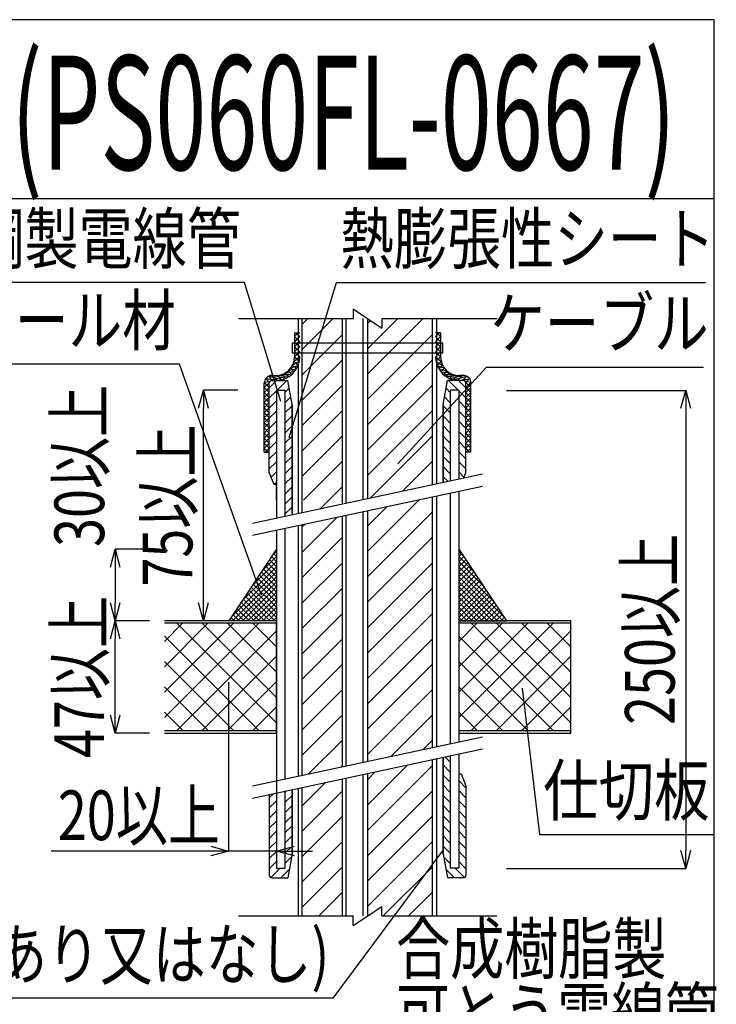
# Model space of a CAD drawing. Extents: x 14844 to 16182, y -2217 to 1504.
# Drawn here: x 15891 to 16182, y -1737 to -1325 of the extents above; entities that cross this region are included whole.
import ezdxf
from ezdxf.enums import TextEntityAlignment as Align

# ---------------------------------------------------------------- set-up
doc = ezdxf.new("R2010")
doc.units = 0
doc.header["$LTSCALE"] = 3
doc.layers.get('0').update_dxf_attribs({"linetype": 'CONTINUOUS'})
doc.layers.get('DEFPOINTS').update_dxf_attribs({"linetype": 'CONTINUOUS'})
for name, color, linetype in [('TFAS-0004', 7, 'CONTINUOUS'), ('TFAS-0005', 7, 'CONTINUOUS'), ('TFAS-0006', 7, 'CONTINUOUS'), ('TFAS-0008', 7, 'CONTINUOUS'), ('TFAS-0009', 7, 'CONTINUOUS'), ('TFAS-0014', 7, 'CONTINUOUS'), ('TFAS-0015', 7, 'CONTINUOUS')]:
    doc.layers.add(name, color=color, linetype=linetype)
doc.styles.add('DIMFONT1', font='txt', dxfattribs={"width": 0.76912, "bigfont": 'extfont2'})
doc.styles.add('STYLE1', font='txt', dxfattribs={"bigfont": 'extfont2'})
doc.styles.add('STYLE3', font='txt', dxfattribs={"bigfont": 'extfont2'})
doc.dimstyles.new('DIM001', dxfattribs={"dimscale": 15, "dimtxt": 1.386, "dimasz": 0.5, "dimexe": 0, "dimexo": 0, "dimgap": 0.2, "dimtad": 3, "dimrnd": 0.1, "dimblk": 'OPEN30', "dimcen": 0.09, "dimclrd": 7, "dimclre": 7, "dimclrt": 7, "dimazin": 3, "dimtfac": 1, "dimtmove": 0, "dimatfit": 3})

# ---------------------------------------------------------------- blocks, each defined once
blk = doc.blocks.new('INS-G66UX')
at = {"layer": 'TFAS-0014', "color": 7, "linetype": 'CONTINUOUS'}
for p, q in [((-48.1, -7.75), (48.1, 12.86)), ((-48.1, -12.86), (48.1, 7.75))]:
    blk.add_line(p, q, dxfattribs=at)
blk = doc.blocks.new('INS-G4I2A')
at = {"layer": 'TFAS-0014', "color": 7, "linetype": 'CONTINUOUS'}
for p, q in [((-48.1, -7.75), (48.1, 12.86)), ((-48.1, -12.86), (48.1, 7.75))]:
    blk.add_line(p, q, dxfattribs=at)
blk = doc.blocks.new('INS-G79N6')
at = {"layer": 'TFAS-0008', "color": 7, "linetype": 'CONTINUOUS'}
for p, q in [((-6, 129), (6, 121)), ((-6, 129), (6, 121)), ((-6, 129), (6, 121)), ((-6, 129), (-6, 125)), ((-54, 125), (-5.93, 125)), ((-18.3, 125), (-6, 125)), ((6, 125), (54, 125)), ((6, 125), (6, 121)), ((6, 125), (6, 121)), ((6, 125), (6, 121)), ((6, 125), (6, 121)), ((6, 125), (6, 121)), ((-6, -129), (6, -121)), ((6, -125), (6, -121)), ((-54, -125), (-5.93, -125)), ((-18.3, -125), (-6, -125)), ((-6, -129), (-6, -125)), ((6, -125), (54, -125))]:
    blk.add_line(p, q, dxfattribs=at)
blk = doc.blocks.new('INS-GW0HS')
at = {"layer": 'TFAS-0015', "color": 7, "linetype": 'CONTINUOUS'}
for p, q in [((5.29, 25), (7.42, 25)), ((5.29, 25), (5.29, 14.84)), ((5.29, 23.4), (6.89, 25)), ((5.8, 25), (7.42, 23.39)), ((5.29, 23.4), (7.42, 21.27)), ((5.29, 21.26), (7.42, 23.39)), ((5.29, 19.14), (7.42, 21.27)), ((5.29, 21.27), (7.42, 19.14)), ((5.29, 19.15), (7.42, 17.02)), ((5.29, 17.01), (7.42, 19.14)), ((5.29, 17.03), (7.42, 14.9)), ((5.29, 14.89), (7.42, 17.02)), ((7.21, 12.98), (4.46, 11.49)), ((7.42, 14.9), (5.04, 13.04)), ((5.04, 13.04), (6.73, 11.35)), ((5.29, 14.91), (7.21, 12.98)), ((5.16, 8.67), (1.39, 8.2)), ((6.03, 9.92), (2.62, 9.09)), ((2.62, 9.09), (4.13, 7.58)), ((6.73, 11.35), (3.65, 10.19)), ((3.65, 10.19), (5.16, 8.67)), ((4.46, 11.49), (6.03, 9.92)), ((-7.41, 4.27), (-4.9, 4.79)), ((-7.41, 4.27), (-5.29, 2.15)), ((-7.39, 2.11), (-5.26, 4.24)), ((-6.83, 5.82), (-5.26, 4.24)), ((-1.85, 5), (-6.8, 5.78)), ((-5.69, 6.8), (-3.89, 5)), ((0.01, 5.34), (-5.69, 6.8)), ((-4.29, 7.13), (-2.58, 7.13)), ((-3.9, 7.13), (-1.8, 5.03)), ((1.57, 5.9), (-3.9, 7.13)), ((-1.82, 7.17), (0.01, 5.34)), ((2.93, 6.66), (-1.82, 7.17)), ((4.13, 7.58), (-0.07, 7.54)), ((-0.07, 7.54), (1.57, 5.9)), ((1.39, 8.2), (2.93, 6.66)), ((-7.42, -25), (-7.42, 4)), ((-7.42, 2.16), (-5.29, 0.03)), ((-7.42, 0.02), (-5.29, 2.15)), ((-7.42, 0.04), (-5.29, -2.09)), ((-7.42, -2.1), (-5.29, 0.03)), ((-7.42, -2.08), (-5.29, -4.21)), ((-7.42, -4.22), (-5.29, -2.09)), ((-7.42, -4.2), (-5.29, -6.33)), ((-7.42, -6.34), (-5.29, -4.21)), ((-7.42, -6.33), (-5.29, -8.46)), ((-7.42, -8.46), (-5.29, -6.33)), ((-7.42, -8.45), (-5.29, -10.58)), ((-7.42, -10.59), (-5.29, -8.46)), ((-7.42, -10.57), (-5.29, -12.7)), ((-7.42, -12.71), (-5.29, -10.58)), ((-7.42, -12.69), (-5.29, -14.82)), ((-7.42, -14.83), (-5.29, -12.7)), ((-7.42, -14.81), (-5.29, -16.94)), ((-7.42, -16.95), (-5.29, -14.82)), ((-7.42, -16.93), (-5.29, -19.06)), ((-7.42, -19.07), (-5.29, -16.94)), ((-7.42, -19.05), (-5.29, -21.18)), ((-7.42, -21.19), (-5.29, -19.06)), ((-7.42, -21.18), (-5.29, -23.31)), ((-7.42, -23.31), (-5.29, -21.18)), ((-7.42, -23.3), (-5.71, -25)), ((-6.98, -25), (-5.29, -23.31)), ((-7.42, -25), (-5.29, -25))]:
    blk.add_line(p, q, dxfattribs=at)
for centre, radius, start, end in [((-2.58, 15), 7.87, 270, 358.9703), ((-2.58, 15), 10, 270, 358.9703), ((-4.29, 4), 3.13, 90, 180)]:
    blk.add_arc(centre, radius, start, end, dxfattribs=at)
blk = doc.blocks.new('INS-G6PGL')
at = {"layer": 'TFAS-0015', "color": 7, "linetype": 'CONTINUOUS'}
for p, q in [((-5.8, 25), (-7.42, 23.39)), ((-5.29, 25), (-7.42, 25)), ((-5.29, 23.4), (-6.89, 25)), ((-5.29, 25), (-5.29, 14.84)), ((-5.29, 23.4), (-7.42, 21.27)), ((-5.29, 21.26), (-7.42, 23.39)), ((-5.29, 19.14), (-7.42, 21.27)), ((-5.29, 21.27), (-7.42, 19.14)), ((-5.29, 19.15), (-7.42, 17.02)), ((-5.29, 17.01), (-7.42, 19.14)), ((-5.29, 17.03), (-7.42, 14.9)), ((-5.29, 14.89), (-7.42, 17.02)), ((-7.42, 14.9), (-5.04, 13.04)), ((-5.29, 14.91), (-7.21, 12.98)), ((-7.21, 12.98), (-4.46, 11.49)), ((-5.04, 13.04), (-6.73, 11.35)), ((-6.73, 11.35), (-3.65, 10.19)), ((-4.46, 11.49), (-6.03, 9.92)), ((-6.03, 9.92), (-2.62, 9.09)), ((-3.65, 10.19), (-5.16, 8.67)), ((-5.16, 8.67), (-1.39, 8.2)), ((-2.62, 9.09), (-4.13, 7.58)), ((-4.13, 7.58), (0.07, 7.54)), ((-1.39, 8.2), (-2.93, 6.66)), ((-2.93, 6.66), (1.82, 7.17)), ((0.07, 7.54), (-1.57, 5.9)), ((-1.57, 5.9), (3.9, 7.13)), ((1.82, 7.17), (-0.01, 5.34)), ((-0.01, 5.34), (5.69, 6.8)), ((3.9, 7.13), (1.8, 5.03)), ((1.85, 5), (6.8, 5.78)), ((4.29, 7.13), (2.58, 7.13)), ((5.69, 6.8), (3.89, 5)), ((7.41, 4.27), (4.9, 4.79)), ((6.84, 5.82), (5.26, 4.24)), ((7.39, 2.11), (5.26, 4.24)), ((7.41, 4.27), (5.29, 2.15)), ((7.42, 2.16), (5.29, 0.03)), ((7.42, 0.02), (5.29, 2.15)), ((7.42, 0.04), (5.29, -2.09)), ((7.42, -2.1), (5.29, 0.03)), ((7.42, -25), (7.42, 4)), ((7.42, -2.08), (5.29, -4.21)), ((7.42, -4.22), (5.29, -2.09)), ((7.42, -4.2), (5.29, -6.33)), ((7.42, -6.34), (5.29, -4.21)), ((7.42, -6.33), (5.29, -8.46)), ((7.42, -8.46), (5.29, -6.33)), ((7.42, -8.45), (5.29, -10.58)), ((7.42, -10.59), (5.29, -8.46)), ((7.42, -10.57), (5.29, -12.7)), ((7.42, -12.71), (5.29, -10.58)), ((7.42, -12.69), (5.29, -14.82)), ((7.42, -14.83), (5.29, -12.7)), ((7.42, -14.81), (5.29, -16.94)), ((7.42, -16.95), (5.29, -14.82)), ((7.42, -16.93), (5.29, -19.06)), ((7.42, -19.07), (5.29, -16.94)), ((7.42, -19.05), (5.29, -21.18)), ((7.42, -21.19), (5.29, -19.06)), ((7.42, -21.18), (5.29, -23.31)), ((7.42, -23.31), (5.29, -21.18)), ((6.98, -25), (5.29, -23.31)), ((7.42, -23.3), (5.71, -25)), ((7.42, -25), (5.29, -25))]:
    blk.add_line(p, q, dxfattribs=at)
for centre, radius, start, end in [((2.58, 15), 10, 181.0297, 270), ((2.58, 15), 7.87, 181.0297, 270), ((4.29, 4), 3.13, 360, 90)]:
    blk.add_arc(centre, radius, start, end, dxfattribs=at)
blk = doc.blocks.new('INS-G6KWX')
at = {"layer": 'TFAS-0015', "color": 7, "linetype": 'CONTINUOUS'}
for p, q in [((31.53, 2), (-31.52, 2)), ((-31.52, 2), (-31.52, -2)), ((31.53, -2), (31.53, 2)), ((-31.52, -2), (31.53, -2))]:
    blk.add_line(p, q, dxfattribs=at)
blk = doc.blocks.new('INS-GTR0G')
at = {"layer": 'TFAS-0005', "color": 7, "linetype": 'CONTINUOUS'}
blk.add_lwpolyline([(-55.21, -49.04), (-65.08, -6.45), (65.09, -6.45)], dxfattribs=at)
at = {"layer": 'TFAS-0005', "color": 7, "linetype": 'CONTINUOUS', "style": 'STYLE3'}
for s, width, p in [('合成樹脂製', 0.797842, (-63.58, 22.05)), ('可とう電線管', 0.792907, (-63.58, -4.95))]:
    blk.add_text(s, height=20.79, dxfattribs=dict(at, width=width)).set_placement(p, align=Align.BOTTOM_LEFT)
blk = doc.blocks.new('_OPEN30')
at = {"color": 0, "linetype": 'BYBLOCK'}
for p, q in [((-1, 0.267949), (0, 0)), ((0, 0), (-1, -0.267949)), ((0, 0), (-1, 0))]:
    blk.add_line(p, q, dxfattribs=at)
blk = doc.blocks.new('*D339')
at = {"layer": 'DEFPOINTS', "color": 0}
for p in [(15977.92, -1601.8), (15997.92, -1601.8), (15997.92, -1672.48)]:
    blk.add_point(p, dxfattribs=at)
at = {"layer": 'TFAS-0005', "color": 7, "linetype": 'CONTINUOUS'}
for p, q in [((15977.92, -1601.8), (15977.92, -1672.48)), ((15997.92, -1601.8), (15997.92, -1672.48)), ((15997.92, -1672.48), (15903.62, -1672.48)), ((15970.42, -1672.48), (15962.92, -1672.48)), ((16005.42, -1672.48), (16012.92, -1672.48))]:
    blk.add_line(p, q, dxfattribs=at)
at = {"layer": 'TFAS-0005', "color": 7, "xscale": 7.5, "yscale": 7.5, "zscale": 7.5}
blk.add_blockref('_OPEN30', (15977.92, -1672.48), dxfattribs=at)
at = {"layer": 'TFAS-0005', "color": 7, "xscale": 7.5, "yscale": 7.5, "zscale": 7.5, "rotation": 180}
blk.add_blockref('_OPEN30', (15997.92, -1672.48), dxfattribs=at)
at = {"layer": 'TFAS-0005', "color": 7, "linetype": 'CONTINUOUS', "style": 'DIMFONT1', "width": 0.76912}
blk.add_text('20以上', height=20.79, dxfattribs=at).set_placement((15940.41, -1657.48), align=Align.MIDDLE_CENTER)
blk = doc.blocks.new('INS-G4KVH')
at = {"layer": 'TFAS-0005', "color": 7, "linetype": 'CONTINUOUS'}
blk.add_lwpolyline([(-39.95, 30.56), (-32.71, -30.56), (39.95, -30.56)], dxfattribs=at)
at = {"layer": 'TFAS-0005', "color": 7, "linetype": 'CONTINUOUS', "style": 'STYLE3', "width": 0.818213}
blk.add_text('仕切板', height=20.79, dxfattribs=at).set_placement((38.45, -29.06), align=Align.BOTTOM_RIGHT)
blk = doc.blocks.new('INS-GHWL7')
at = {"layer": 'TFAS-0005', "color": 7, "linetype": 'CONTINUOUS'}
blk.add_lwpolyline([(-87.03, -46.63), (-67.17, 18.13), (87.03, 18.13)], dxfattribs=at)
at = {"layer": 'TFAS-0005', "color": 7, "linetype": 'CONTINUOUS', "style": 'STYLE3', "width": 0.789419}
blk.add_text('熱膨張性シート', height=20.79, dxfattribs=at).set_placement((-65.67, 19.63), align=Align.BOTTOM_LEFT)
blk = doc.blocks.new('INS-G3QWK')
at = {"layer": 'TFAS-0005', "color": 7, "linetype": 'CONTINUOUS'}
blk.add_lwpolyline([(67.19, -39.13), (51.91, 10.63), (-67.19, 10.63)], dxfattribs=at)
at = {"layer": 'TFAS-0005', "color": 7, "linetype": 'CONTINUOUS', "style": 'STYLE3', "width": 0.797842}
blk.add_text('鋼製電線管', height=20.79, dxfattribs=at).set_placement((50.41, 12.13), align=Align.BOTTOM_RIGHT)
blk = doc.blocks.new('INS-G79JZ')
at = {"layer": 'TFAS-0005', "color": 7, "linetype": 'CONTINUOUS'}
blk.add_lwpolyline([(-63.91, -34.48), (-26.84, 5.98), (63.91, 5.98)], dxfattribs=at)
at = {"layer": 'TFAS-0005', "color": 7, "linetype": 'CONTINUOUS', "style": 'STYLE3', "width": 0.805361}
blk.add_text('ケーブル', height=20.79, dxfattribs=at).set_placement((-25.34, 7.48), align=Align.BOTTOM_LEFT)
blk = doc.blocks.new('INS-GWGKJ')
at = {"layer": 'TFAS-0005', "color": 7, "linetype": 'CONTINUOUS'}
blk.add_lwpolyline([(143.88, 31.08), (97.8, -31.08), (-143.88, -31.08)], dxfattribs=at)
at = {"layer": 'TFAS-0005', "color": 7, "linetype": 'CONTINUOUS', "style": 'STYLE3', "width": 0.779919}
blk.add_text('ブッシング(あり又はなし)', height=20.79, dxfattribs=at).set_placement((96.3, -29.58), align=Align.BOTTOM_RIGHT)
blk = doc.blocks.new('*D345')
at = {"layer": 'DEFPOINTS', "color": 0}
for p in [(16094.12, -1479.7), (16094.12, -1679.7), (16169.07, -1679.7)]:
    blk.add_point(p, dxfattribs=at)
at = {"layer": 'TFAS-0005', "color": 7, "linetype": 'CONTINUOUS'}
for p, q in [((16094.12, -1479.7), (16169.07, -1479.7)), ((16169.07, -1487.2), (16169.07, -1672.2)), ((16094.12, -1679.7), (16169.07, -1679.7))]:
    blk.add_line(p, q, dxfattribs=at)
at = {"layer": 'TFAS-0005', "color": 7, "xscale": 7.5, "yscale": 7.5, "zscale": 7.5}
for p, rotation in [((16169.07, -1479.7), 90), ((16169.07, -1679.7), 270)]:
    blk.add_blockref('_OPEN30', p, dxfattribs=dict(at, rotation=rotation))
at = {"layer": 'TFAS-0005', "color": 7, "linetype": 'CONTINUOUS', "style": 'DIMFONT1', "width": 0.76912}
blk.add_text('250以上', height=20.79, rotation=90, dxfattribs=at).set_placement((16154.07, -1579.7), align=Align.MIDDLE_CENTER)
blk = doc.blocks.new('*D346')
at = {"layer": 'DEFPOINTS', "color": 0}
for p in [(15930.444, -1576.118), (15944.844, -1576.118), (15944.844, -1623.118)]:
    blk.add_point(p, dxfattribs=at)
at = {"layer": 'TFAS-0005', "color": 7, "linetype": 'CONTINUOUS'}
for p, q in [((15944.844, -1576.118), (15930.444, -1576.118)), ((15930.444, -1615.618), (15930.444, -1583.618)), ((15944.844, -1623.118), (15930.444, -1623.118))]:
    blk.add_line(p, q, dxfattribs=at)
at = {"layer": 'TFAS-0005', "color": 7, "xscale": 7.5, "yscale": 7.5, "zscale": 7.5}
for p, rotation in [((15930.444, -1576.118), 90), ((15930.444, -1623.118), 270)]:
    blk.add_blockref('_OPEN30', p, dxfattribs=dict(at, rotation=rotation))
at = {"layer": 'TFAS-0005', "color": 7, "linetype": 'CONTINUOUS', "style": 'DIMFONT1', "width": 0.76912}
blk.add_text('47以上', height=20.79, rotation=90, dxfattribs=at).set_placement((15915.444, -1599.618), align=Align.MIDDLE_CENTER)
blk = doc.blocks.new('*D347')
at = {"layer": 'DEFPOINTS', "color": 0}
for p in [(15930.444, -1546.118), (15944.844, -1546.118), (15944.844, -1576.118)]:
    blk.add_point(p, dxfattribs=at)
at = {"layer": 'TFAS-0005', "color": 7, "linetype": 'CONTINUOUS'}
for p, q in [((15944.844, -1546.118), (15930.444, -1546.118)), ((15930.444, -1546.118), (15930.444, -1568.618)), ((15944.844, -1576.118), (15930.444, -1576.118))]:
    blk.add_line(p, q, dxfattribs=at)
at = {"layer": 'TFAS-0005', "color": 7, "xscale": 7.5, "yscale": 7.5, "zscale": 7.5}
for p, rotation in [((15930.444, -1546.118), 90), ((15930.444, -1576.118), 270)]:
    blk.add_blockref('_OPEN30', p, dxfattribs=dict(at, rotation=rotation))
at = {"layer": 'TFAS-0005', "color": 7, "linetype": 'CONTINUOUS', "style": 'DIMFONT1', "width": 0.76912}
blk.add_text('30以上', height=20.79, rotation=90, dxfattribs=at).set_placement((15915.444, -1511.288), align=Align.MIDDLE_CENTER)
blk = doc.blocks.new('*D356')
at = {"layer": 'DEFPOINTS', "color": 0}
for p in [(15967.34, -1479.62), (15981.74, -1479.62), (15981.74, -1576.12)]:
    blk.add_point(p, dxfattribs=at)
at = {"layer": 'TFAS-0005', "color": 7, "linetype": 'CONTINUOUS'}
for p, q in [((15981.74, -1479.62), (15967.34, -1479.62)), ((15967.34, -1568.62), (15967.34, -1487.12)), ((15981.74, -1576.12), (15967.34, -1576.12))]:
    blk.add_line(p, q, dxfattribs=at)
at = {"layer": 'TFAS-0005', "color": 7, "xscale": 7.5, "yscale": 7.5, "zscale": 7.5}
for p, rotation in [((15967.34, -1479.62), 90), ((15967.34, -1576.12), 270)]:
    blk.add_blockref('_OPEN30', p, dxfattribs=dict(at, rotation=rotation))
at = {"layer": 'TFAS-0005', "color": 7, "linetype": 'CONTINUOUS', "style": 'DIMFONT1', "width": 0.76912}
blk.add_text('75以上', height=20.79, rotation=90, dxfattribs=at).set_placement((15952.34, -1527.87), align=Align.MIDDLE_CENTER)
blk = doc.blocks.new('INS-G92K8')
at = {"layer": 'TFAS-0005', "color": 7, "linetype": 'CONTINUOUS'}
blk.add_line((-139.94, -63.58), (-33.33, 35.08), dxfattribs=at)
blk.add_lwpolyline([(139.94, -61.54), (105.75, 35.08), (-33.33, 35.08)], dxfattribs=at)
at = {"layer": 'TFAS-0005', "color": 7, "linetype": 'CONTINUOUS', "style": 'STYLE3', "width": 0.792907}
blk.add_text('耐熱シール材', height=20.79, dxfattribs=at).set_placement((104.25, 36.58), align=Align.BOTTOM_RIGHT)

msp = doc.modelspace()

# ---------------------------------------------------------------- linework, layer by layer
at = {"layer": 'TFAS-0004', "color": 7, "linetype": 'CONTINUOUS'}
msp.add_line((16181.023, -1399.618), (14846.023, -1399.618), dxfattribs=at)
msp.add_lwpolyline([(14846.023, -2217.118), (16181.023, -2217.118), (16181.023, -1324.618), (14846.023, -1324.618)], close=True, dxfattribs=at)
at = {"layer": 'TFAS-0008', "color": 7, "linetype": 'CONTINUOUS'}
for p, q in [((16007.025, -1449.618), (16007.025, -1531.136)), ((16008.525, -1449.618), (16008.525, -1530.815)), ((16021.64, -1449.618), (16008.525, -1462.733)), ((16011.034, -1449.618), (16008.525, -1452.127)), ((16025.525, -1527.172), (16025.525, -1449.618)), ((16027.025, -1526.851), (16027.025, -1449.618)), ((16034.021, -1449.618), (16034.021, -1525.352)), ((16035.921, -1449.618), (16035.921, -1524.945)), ((16059.236, -1449.618), (16035.921, -1472.933)), ((16048.63, -1449.618), (16035.921, -1462.327)), ((16063.121, -1519.118), (16063.121, -1449.618)), ((16065.021, -1518.711), (16065.021, -1449.618)), ((16037.223, -1450.418), (16035.921, -1451.72)), ((16025.525, -1456.34), (16008.525, -1473.34)), ((16063.121, -1456.34), (16035.921, -1483.54)), ((16025.525, -1466.947), (16008.525, -1483.947)), ((16063.121, -1466.947), (16035.921, -1494.147)), ((16025.525, -1477.553), (16008.525, -1494.553)), ((16063.121, -1477.553), (16035.921, -1504.753)), ((16025.525, -1488.16), (16008.525, -1505.16)), ((16063.121, -1488.16), (16035.921, -1515.36)), ((16025.525, -1498.766), (16008.525, -1515.766)), ((16063.121, -1498.766), (16037.221, -1524.667)), ((16025.525, -1509.373), (16009.236, -1525.662)), ((16063.121, -1509.373), (16050.719, -1521.775)), ((16025.525, -1519.98), (16016.371, -1529.134)), ((16063.121, -1629.118), (16063.121, -1524.228)), ((16065.021, -1628.711), (16065.021, -1523.821)), ((16057.715, -1525.386), (16035.921, -1547.18)), ((16044.216, -1528.278), (16035.921, -1536.573)), ((16025.525, -1637.172), (16025.525, -1532.282)), ((16027.025, -1636.851), (16027.025, -1531.961)), ((16034.021, -1530.462), (16034.021, -1635.352)), ((16035.921, -1530.055), (16035.921, -1634.945)), ((16063.121, -1530.586), (16035.921, -1557.786)), ((16007.025, -1536.246), (16007.025, -1641.136)), ((16023.366, -1532.745), (16008.525, -1547.586)), ((16009.868, -1535.637), (16008.525, -1536.98)), ((16008.525, -1535.925), (16008.525, -1640.815)), ((16025.525, -1541.193), (16008.525, -1558.193)), ((16063.121, -1541.193), (16035.921, -1568.393)), ((16025.525, -1551.799), (16008.525, -1568.799)), ((16063.121, -1551.799), (16035.921, -1578.999)), ((16025.525, -1562.406), (16008.525, -1579.406)), ((16063.121, -1562.406), (16035.921, -1589.606)), ((16025.525, -1573.013), (16008.525, -1590.013)), ((16063.121, -1573.013), (16035.921, -1600.213)), ((16025.525, -1583.619), (16008.525, -1600.619)), ((16063.121, -1583.619), (16035.921, -1610.819)), ((16025.525, -1594.226), (16008.525, -1611.226)), ((16063.121, -1594.226), (16035.921, -1621.426)), ((16025.525, -1604.832), (16008.525, -1621.832)), ((16063.121, -1604.832), (16035.921, -1632.032)), ((16025.525, -1615.439), (16008.525, -1632.439)), ((16063.121, -1615.439), (16045.713, -1632.847)), ((16025.525, -1626.046), (16011.364, -1640.206)), ((16063.121, -1626.046), (16059.211, -1629.955)), ((16063.121, -1699.618), (16063.121, -1634.228)), ((16065.021, -1699.618), (16065.021, -1633.821)), ((16025.525, -1636.652), (16024.863, -1637.314)), ((16052.708, -1636.459), (16035.921, -1653.246)), ((16063.121, -1636.652), (16035.921, -1663.852)), ((16039.209, -1639.351), (16035.921, -1642.639)), ((16025.525, -1699.618), (16025.525, -1642.282)), ((16027.025, -1699.618), (16027.025, -1641.961)), ((16034.021, -1640.462), (16034.021, -1699.618)), ((16035.921, -1640.055), (16035.921, -1699.618)), ((16007.025, -1646.246), (16007.025, -1699.618)), ((16018.36, -1643.818), (16008.525, -1653.652)), ((16008.525, -1645.925), (16008.525, -1699.618)), ((16025.525, -1647.259), (16008.525, -1664.259)), ((16063.121, -1647.259), (16035.921, -1674.459)), ((16025.525, -1657.865), (16008.525, -1674.865)), ((16063.121, -1657.865), (16035.921, -1685.065)), ((16025.525, -1668.472), (16008.525, -1685.472)), ((16063.121, -1668.472), (16035.921, -1695.672)), ((16025.525, -1679.079), (16008.525, -1696.079)), ((16063.121, -1679.079), (16042.582, -1699.618)), ((16025.525, -1689.685), (16015.592, -1699.618)), ((16063.121, -1689.685), (16053.188, -1699.618))]:
    msp.add_line(p, q, dxfattribs=at)
at = {"layer": 'TFAS-0009', "color": 7, "linetype": 'CONTINUOUS'}
for p, q in [((15994.923, -1478.657), (15997.962, -1475.618)), ((15994.923, -1514.118), (15994.923, -1476.618)), ((15994.923, -1514.118), (15994.923, -1476.618)), ((15995.923, -1475.618), (16002.66, -1475.618)), ((15995.923, -1475.618), (16002.66, -1475.618)), ((15995.923, -1475.618), (15997.962, -1475.618)), ((15998.205, -1479.618), (16002.205, -1475.618)), ((16001.423, -1480.642), (16003.227, -1478.838)), ((16004.423, -1485.618), (16002.66, -1475.618)), ((16067.623, -1485.618), (16069.386, -1475.618)), ((16070.623, -1480.642), (16068.819, -1478.838)), ((16076.123, -1475.618), (16069.386, -1475.618)), ((16076.123, -1475.618), (16069.386, -1475.618)), ((16073.841, -1479.618), (16069.841, -1475.618)), ((16077.123, -1478.657), (16074.084, -1475.618)), ((16076.123, -1475.618), (16074.084, -1475.618)), ((16077.123, -1514.118), (16077.123, -1476.618)), ((16077.123, -1514.118), (16077.123, -1476.618)), ((15994.923, -1482.9), (15997.923, -1479.9)), ((16001.423, -1484.885), (16003.863, -1482.445)), ((16070.623, -1484.885), (16068.183, -1482.445)), ((16077.123, -1482.9), (16074.123, -1479.9)), ((15994.923, -1487.142), (15997.923, -1484.142)), ((16001.423, -1489.128), (16004.423, -1486.128)), ((16004.423, -1485.618), (16004.423, -1531.693)), ((16004.423, -1531.693), (16004.423, -1485.618)), ((16067.623, -1485.618), (16067.623, -1518.153)), ((16067.623, -1518.153), (16067.623, -1485.618)), ((16070.623, -1489.128), (16067.623, -1486.128)), ((16077.123, -1487.142), (16074.123, -1484.142)), ((15994.923, -1491.385), (15997.923, -1488.385)), ((16001.423, -1493.37), (16004.423, -1490.37)), ((16070.623, -1493.37), (16067.623, -1490.37)), ((16077.123, -1491.385), (16074.123, -1488.385)), ((15994.923, -1495.628), (15997.923, -1492.628)), ((16001.423, -1497.613), (16004.423, -1494.613)), ((16070.623, -1497.613), (16067.623, -1494.613)), ((16077.123, -1495.628), (16074.123, -1492.628)), ((15994.923, -1499.87), (15997.923, -1496.87)), ((16001.423, -1501.856), (16004.423, -1498.856)), ((16070.623, -1501.856), (16067.623, -1498.856)), ((16077.123, -1499.87), (16074.123, -1496.87)), ((15994.923, -1504.113), (15997.923, -1501.113)), ((16001.423, -1506.098), (16004.423, -1503.098)), ((16070.623, -1506.098), (16067.623, -1503.098)), ((16077.123, -1504.113), (16074.123, -1501.113)), ((15994.923, -1508.356), (15997.923, -1505.356)), ((16001.423, -1510.341), (16004.423, -1507.341)), ((16070.623, -1510.341), (16067.623, -1507.341)), ((16077.123, -1508.356), (16074.123, -1505.356)), ((15994.923, -1512.598), (15997.923, -1509.598)), ((16001.423, -1514.584), (16004.423, -1511.584)), ((16070.623, -1514.584), (16067.623, -1511.584)), ((16077.123, -1512.598), (16074.123, -1509.598)), ((15996.923, -1519.118), (15994.923, -1514.118)), ((15995.523, -1515.618), (15994.923, -1514.118)), ((15995.701, -1516.063), (15997.923, -1513.841)), ((16001.423, -1518.826), (16004.423, -1515.826)), ((16069.539, -1517.742), (16067.623, -1515.826)), ((16076.345, -1516.063), (16074.123, -1513.841)), ((16076.248, -1516.305), (16077.123, -1514.118)), ((16076.523, -1515.618), (16077.123, -1514.118)), ((15996.913, -1519.093), (15997.923, -1518.084)), ((15997.923, -1519.118), (15996.923, -1519.118)), ((15997.923, -1519.118), (15996.923, -1519.118)), ((15997.923, -1525.618), (15997.923, -1519.118)), ((16001.423, -1523.069), (16004.423, -1520.069)), ((16001.423, -1527.311), (16004.423, -1524.311)), ((16001.423, -1531.554), (16004.423, -1528.554)), ((15997.923, -1576.118), (15951.023, -1576.118)), ((15997.923, -1577.118), (15951.023, -1577.118)), ((15969.274, -1577.118), (15951.023, -1595.369)), ((15979.88, -1577.118), (15951.023, -1605.975)), ((15958.667, -1577.118), (15951.023, -1584.762)), ((15990.475, -1577.13), (15951.023, -1616.582)), ((15997.923, -1618.776), (15956.265, -1577.118)), ((15997.96, -1608.207), (15966.871, -1577.118)), ((15997.834, -1597.473), (15977.478, -1577.118)), ((15997.923, -1586.956), (15988.085, -1577.118)), ((15997.923, -1623.118), (15997.923, -1576.118)), ((16121.023, -1576.118), (16074.123, -1576.118)), ((16121.023, -1577.118), (16074.123, -1577.118)), ((16092.374, -1577.118), (16074.123, -1595.369)), ((16102.98, -1577.118), (16074.123, -1605.975)), ((16081.767, -1577.118), (16074.123, -1584.762)), ((16113.575, -1577.13), (16074.123, -1616.582)), ((16121.023, -1618.776), (16079.365, -1577.118)), ((16121.06, -1608.207), (16089.971, -1577.118)), ((16120.934, -1597.473), (16100.578, -1577.118)), ((16121.023, -1586.956), (16111.185, -1577.118)), ((16121.023, -1623.118), (16121.023, -1576.118)), ((15997.923, -1580.288), (15956.093, -1622.118)), ((16121.023, -1580.288), (16079.193, -1622.118)), ((15990.658, -1622.118), (15951.023, -1582.483)), ((16113.758, -1622.118), (16074.123, -1582.483)), ((15980.052, -1622.118), (15951.023, -1593.089)), ((15997.923, -1590.895), (15966.7, -1622.118)), ((16103.152, -1622.118), (16074.123, -1593.089)), ((16121.023, -1590.895), (16089.8, -1622.118)), ((15997.923, -1601.502), (15977.307, -1622.118)), ((16121.023, -1601.502), (16100.407, -1622.118)), ((15969.445, -1622.118), (15951.023, -1603.696)), ((16092.545, -1622.118), (16074.123, -1603.696)), ((15958.838, -1622.118), (15951.023, -1614.303)), ((15997.923, -1612.108), (15987.923, -1622.108)), ((16081.938, -1622.118), (16074.123, -1614.303)), ((16121.023, -1612.108), (16111.023, -1622.108)), ((15997.923, -1622.118), (15951.023, -1622.118)), ((15951.023, -1623.118), (15997.923, -1623.118)), ((15987.923, -1622.108), (15987.913, -1622.118)), ((16121.023, -1622.118), (16074.123, -1622.118)), ((16074.123, -1623.118), (16121.023, -1623.118)), ((16111.023, -1622.108), (16111.013, -1622.118)), ((16067.623, -1673.618), (16067.623, -1633.263)), ((16067.623, -1633.263), (16067.623, -1673.618)), ((16070.623, -1635.201), (16068.498, -1633.076)), ((16070.623, -1639.444), (16067.623, -1636.444)), ((16070.623, -1643.686), (16067.623, -1640.686)), ((16074.123, -1640.118), (16075.123, -1640.118)), ((16077.123, -1645.944), (16074.123, -1642.944)), ((16075.123, -1640.118), (16077.123, -1645.118)), ((16001.423, -1647.929), (16002.037, -1647.315)), ((16004.423, -1673.618), (16004.423, -1646.803)), ((16004.423, -1646.803), (16004.423, -1673.618)), ((16070.623, -1647.929), (16067.623, -1644.929)), ((16077.123, -1650.186), (16074.123, -1647.186)), ((16077.123, -1645.118), (16077.123, -1682.618)), ((15994.923, -1650.186), (15996.638, -1648.471)), ((15994.923, -1648.839), (15994.923, -1682.618)), ((15994.923, -1654.429), (15997.923, -1651.429)), ((16001.423, -1652.171), (16004.423, -1649.171)), ((16070.623, -1652.171), (16067.623, -1649.171)), ((16077.123, -1654.429), (16074.123, -1651.429)), ((15994.923, -1658.671), (15997.923, -1655.671)), ((16001.423, -1656.414), (16004.423, -1653.414)), ((16070.623, -1656.414), (16067.623, -1653.414)), ((16077.123, -1658.671), (16074.123, -1655.671)), ((15994.923, -1662.914), (15997.923, -1659.914)), ((16001.423, -1660.657), (16004.423, -1657.657)), ((16070.623, -1660.657), (16067.623, -1657.657)), ((16077.123, -1662.914), (16074.123, -1659.914)), ((15994.923, -1667.157), (15997.923, -1664.157)), ((16001.423, -1664.899), (16004.423, -1661.899)), ((16070.623, -1664.899), (16067.623, -1661.899)), ((16077.123, -1667.157), (16074.123, -1664.157)), ((15994.923, -1671.399), (15997.923, -1668.399)), ((16001.423, -1669.142), (16004.423, -1666.142)), ((16070.623, -1669.142), (16067.623, -1666.142)), ((16077.123, -1671.399), (16074.123, -1668.399)), ((16001.423, -1673.385), (16004.423, -1670.385)), ((16070.623, -1673.385), (16067.623, -1670.385)), ((15994.923, -1675.642), (15997.923, -1672.642)), ((16001.423, -1677.627), (16004.207, -1674.843)), ((16004.423, -1673.618), (16002.66, -1683.618)), ((16067.623, -1673.618), (16069.386, -1683.618)), ((16070.623, -1677.627), (16067.839, -1674.843)), ((16077.123, -1675.642), (16074.123, -1672.642)), ((15994.923, -1679.885), (15997.923, -1676.885)), ((15995.518, -1683.532), (15999.432, -1679.618)), ((15999.675, -1683.618), (16003.299, -1679.994)), ((16072.371, -1683.618), (16068.747, -1679.994)), ((16076.528, -1683.532), (16072.614, -1679.618)), ((16077.123, -1679.885), (16074.123, -1676.885)), ((15995.923, -1683.618), (16002.66, -1683.618)), ((15995.923, -1683.618), (16002.66, -1683.618)), ((16076.123, -1683.618), (16069.386, -1683.618)), ((16076.123, -1683.618), (16069.386, -1683.618))]:
    msp.add_line(p, q, dxfattribs=at)
for centre, start, end in [((15995.923, -1476.618), 90, 180), ((16076.123, -1476.618), 360, 90), ((15995.923, -1682.618), 180, 270), ((16076.123, -1682.618), 270, 360)]:
    msp.add_arc(centre, 1, start, end, dxfattribs=at)
at = {"layer": 'TFAS-0014', "color": 7, "linetype": 'CONTINUOUS'}
for p, q in [((15997.923, -1479.618), (15997.923, -1533.086)), ((15997.923, -1479.618), (16001.423, -1479.618)), ((16001.423, -1479.618), (16001.423, -1532.336)), ((16070.623, -1479.618), (16070.623, -1517.51)), ((16074.123, -1479.618), (16070.623, -1479.618)), ((16074.123, -1479.618), (16074.123, -1516.76)), ((16070.623, -1522.62), (16070.623, -1627.51)), ((16074.123, -1521.871), (16074.123, -1626.76)), ((15997.923, -1538.196), (15997.923, -1643.086)), ((16001.423, -1537.446), (16001.423, -1642.336)), ((16070.623, -1632.62), (16070.623, -1679.618)), ((16074.123, -1631.871), (16074.123, -1679.618)), ((16001.423, -1647.446), (16001.423, -1679.618)), ((15997.923, -1648.196), (15997.923, -1679.618)), ((15997.923, -1679.618), (16001.423, -1679.618)), ((16074.123, -1679.618), (16070.623, -1679.618))]:
    msp.add_line(p, q, dxfattribs=at)
at = {"layer": 'TFAS-0015', "color": 7, "linetype": 'CONTINUOUS'}
for p, q in [((15997.923, -1546.118), (15977.923, -1576.118)), ((15995.934, -1549.102), (15997.923, -1547.113)), ((15997.923, -1549.27), (15996.662, -1548.009)), ((15997.923, -1547.149), (15997.511, -1546.737)), ((15997.923, -1546.118), (15997.923, -1576.118)), ((16074.123, -1546.118), (16094.123, -1576.118)), ((16074.123, -1546.118), (16074.123, -1576.118)), ((16074.123, -1547.149), (16074.535, -1546.737)), ((16076.112, -1549.102), (16074.123, -1547.113)), ((16074.123, -1549.27), (16075.384, -1548.009)), ((15987.448, -1561.83), (15997.923, -1551.355)), ((15991.691, -1555.466), (15997.923, -1549.234)), ((15997.923, -1555.634), (15994.116, -1551.828)), ((15997.923, -1553.513), (15994.965, -1550.555)), ((15997.923, -1551.392), (15995.814, -1549.282)), ((16080.355, -1555.466), (16074.123, -1549.234)), ((16074.123, -1551.392), (16076.232, -1549.282)), ((16074.123, -1553.513), (16077.081, -1550.555)), ((16084.598, -1561.83), (16074.123, -1551.355)), ((16074.123, -1555.634), (16077.93, -1551.828)), ((15978.963, -1574.558), (15997.923, -1555.598)), ((15983.206, -1568.194), (15997.923, -1553.477)), ((15997.923, -1564.12), (15990.722, -1556.919)), ((15997.923, -1561.998), (15991.571, -1555.646)), ((15997.923, -1559.877), (15992.419, -1554.373)), ((15997.923, -1557.756), (15993.268, -1553.101)), ((16074.123, -1557.756), (16078.778, -1553.101)), ((16088.84, -1568.194), (16074.123, -1553.477)), ((16074.123, -1559.877), (16079.627, -1554.373)), ((16093.083, -1574.558), (16074.123, -1555.598)), ((16074.123, -1561.998), (16080.475, -1555.646)), ((16074.123, -1564.12), (16081.324, -1556.919)), ((15979.524, -1576.118), (15997.923, -1557.719)), ((15981.646, -1576.118), (15997.923, -1559.841)), ((15997.923, -1570.484), (15988.177, -1560.737)), ((15997.923, -1568.362), (15989.025, -1559.465)), ((15997.923, -1566.241), (15989.874, -1558.192)), ((16092.522, -1576.118), (16074.123, -1557.719)), ((16074.123, -1566.241), (16082.172, -1558.192)), ((16074.123, -1568.362), (16083.021, -1559.465)), ((16090.4, -1576.118), (16074.123, -1559.841)), ((16074.123, -1570.484), (16083.869, -1560.737)), ((15983.767, -1576.118), (15997.923, -1561.962)), ((15997.193, -1576.118), (15985.631, -1564.556)), ((15985.888, -1576.118), (15997.923, -1564.083)), ((15997.923, -1574.726), (15986.48, -1563.283)), ((15997.923, -1572.605), (15987.328, -1562.01)), ((16088.279, -1576.118), (16074.123, -1561.962)), ((16074.123, -1572.605), (16084.718, -1562.01)), ((16074.123, -1574.726), (16085.566, -1563.283)), ((16086.158, -1576.118), (16074.123, -1564.083)), ((16074.853, -1576.118), (16086.415, -1564.556)), ((15990.83, -1576.118), (15983.086, -1568.374)), ((15992.951, -1576.118), (15983.934, -1567.101)), ((15995.072, -1576.118), (15984.783, -1565.829)), ((15988.01, -1576.118), (15997.923, -1566.205)), ((15990.131, -1576.118), (15997.923, -1568.326)), ((16084.036, -1576.118), (16074.123, -1566.205)), ((16081.915, -1576.118), (16074.123, -1568.326)), ((16076.974, -1576.118), (16087.263, -1565.829)), ((16079.095, -1576.118), (16088.112, -1567.101)), ((16081.216, -1576.118), (16088.96, -1568.374)), ((15982.344, -1576.118), (15979.691, -1573.465)), ((15984.466, -1576.118), (15980.54, -1572.192)), ((15986.587, -1576.118), (15981.389, -1570.92)), ((15988.708, -1576.118), (15982.237, -1569.647)), ((15992.252, -1576.118), (15997.923, -1570.447)), ((15994.374, -1576.118), (15997.923, -1572.569)), ((16079.794, -1576.118), (16074.123, -1570.447)), ((16077.672, -1576.118), (16074.123, -1572.569)), ((16083.338, -1576.118), (16089.809, -1569.647)), ((16085.459, -1576.118), (16090.657, -1570.92)), ((16087.58, -1576.118), (16091.506, -1572.192)), ((16089.702, -1576.118), (16092.355, -1573.465)), ((15997.923, -1576.118), (15977.923, -1576.118)), ((15978.102, -1576.118), (15977.994, -1576.011)), ((15980.223, -1576.118), (15978.843, -1574.738)), ((15996.495, -1576.118), (15997.923, -1574.69)), ((16075.551, -1576.118), (16074.123, -1574.69)), ((16074.123, -1576.118), (16094.123, -1576.118)), ((16091.823, -1576.118), (16093.203, -1574.738)), ((16093.944, -1576.118), (16094.052, -1576.011))]:
    msp.add_line(p, q, dxfattribs=at)

# ---------------------------------------------------------------- block references
at = {"layer": 'TFAS-0005'}
for name, p in [('INS-G3QWK', (15932.607, -1445.235)), ('INS-GHWL7', (16090.261, -1452.742)), ('INS-G92K8', (15851.646, -1503.86)), ('INS-G79JZ', (16112.648, -1475.994)), ('INS-G4KVH', (16140.605, -1634.915)), ('INS-GWGKJ', (15923.746, -1702.999)), ('INS-GTR0G', (16111.483, -1752.26))]:
    msp.add_blockref(name, p, dxfattribs=at)
at = {"layer": 'TFAS-0008'}
msp.add_blockref('INS-G79N6', (16036.023, -1574.618), dxfattribs=at)
at = {"layer": 'TFAS-0014'}
for name, p in [('INS-G66UX', (16036.022, -1527.479)), ('INS-G4I2A', (16036.022, -1637.479))]:
    msp.add_blockref(name, p, dxfattribs=at)
at = {"layer": 'TFAS-0015'}
for name, p in [('INS-GW0HS', (16000.21, -1480.618)), ('INS-G6PGL', (16071.835, -1480.618)), ('INS-G6KWX', (16036.022, -1462.021))]:
    msp.add_blockref(name, p, dxfattribs=at)

# ---------------------------------------------------------------- texts
at = {"layer": 'TFAS-0006', "color": 7, "linetype": 'CONTINUOUS', "style": 'STYLE1', "width": 0.589056}
msp.add_text('認定番号(PS060FL-0667)', height=47.8125, dxfattribs=at).set_placement((15733.333, -1363.528), align=Align.MIDDLE_LEFT)

# ---------------------------------------------------------------- dimensions: what is measured, and where the dimension line sits
at = {"layer": 'TFAS-0005', "color": 7, "linetype": 'CONTINUOUS'}
dim = msp.add_linear_dim(base=(15930.444, -1546.118), p1=(15944.844, -1576.118), p2=(15944.844, -1546.118), angle=90, text='<>以上', dimstyle='DIM001', dxfattribs=at)
dim.commit()
dim.dimension.update_dxf_attribs({"geometry": '*D347', "text_midpoint": (15930.444, -1508.968), "dimtype": 160})
for base, p1, p2, angle, text, picture, middle in [((15967.344, -1479.618), (15981.744, -1576.118), (15981.744, -1479.618), 90, '75以上', '*D356', (15967.344, -1527.868)), ((16169.066, -1679.699), (16094.123, -1479.699), (16094.123, -1679.699), 270, '250以上', '*D345', (16169.066, -1579.699)), ((15930.444, -1576.118), (15944.844, -1623.118), (15944.844, -1576.118), 90, '<>以上', '*D346', (15930.444, -1599.618))]:
    dim = msp.add_linear_dim(base=base, p1=p1, p2=p2, angle=angle, text=text, dimstyle='DIM001', override={"dimtix": 1}, dxfattribs=at)
    dim.commit()
    dim.dimension.update_dxf_attribs({"geometry": picture, "text_midpoint": middle, "dimtype": 160})
dim = msp.add_linear_dim(base=(15997.923, -1672.479), p1=(15977.923, -1601.798), p2=(15997.923, -1601.798), text='<>以上', dimstyle='DIM001', dxfattribs=at)
dim.commit()
dim.dimension.update_dxf_attribs({"geometry": '*D339', "text_midpoint": (15933.273, -1672.479), "dimtype": 160})

doc.saveas('drawing.dxf')
